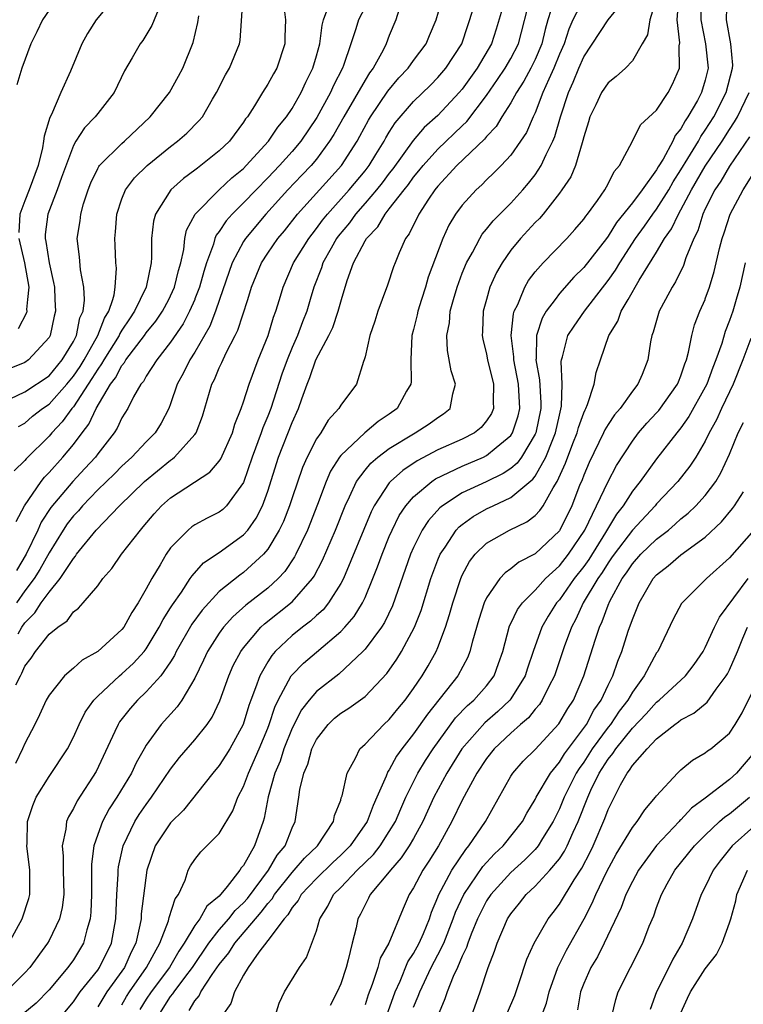
# Model space of a CAD drawing. Units: inches. Extents: x 2613000 to 2616000, y 1485000 to 1488000.
# Drawn here: x 2614323 to 2614382, y 1485850 to 1485931 of the extents above; entities that cross this region are included whole.
import ezdxf

# ---------------------------------------------------------------- set-up
doc = ezdxf.new("R2010")
doc.units = ezdxf.units.IN
doc.header["$MEASUREMENT"] = 0
doc.layers.add('LD26131485_2ft', color=234, linetype='Continuous')

msp = doc.modelspace()

# ---------------------------------------------------------------- linework, layer by layer
at = {"layer": 'LD26131485_2ft'}
for points, elevation in [([(2614330.754, 1485933.246), (2614328.888, 1485931), (2614328.15, 1485929.85), (2614327.707, 1485929), (2614326.761, 1485926.761), (2614325.974, 1485925), (2614325.196, 1485923.196), (2614325.06, 1485922.94), (2614324.59, 1485921.41), (2614324.554, 1485921), (2614324.462, 1485920.462), (2614324.094, 1485919), (2614323.361, 1485917), (2614323, 1485916.101), (2614322.587, 1485915), (2614322.513, 1485913.487)], 9642), ([(2614366.529, 1485932.529), (2614366.047, 1485931), (2614365.815, 1485930.185), (2614365.544, 1485929), (2614365, 1485927.735), (2614364.634, 1485927), (2614364.07, 1485925.931), (2614363.453, 1485925), (2614363, 1485924.163), (2614362.266, 1485923), (2614361.801, 1485922.2), (2614361, 1485921.38), (2614360.835, 1485921.165), (2614358.553, 1485919), (2614357, 1485917.311), (2614356.75, 1485917), (2614356.217, 1485916.217), (2614355.426, 1485915), (2614354.631, 1485913.369), (2614354.345, 1485913), (2614353.818, 1485911.818), (2614353.479, 1485911), (2614353.348, 1485910.652), (2614352.851, 1485909.149), (2614352.42, 1485907.984), (2614352.056, 1485907), (2614351.806, 1485906.194), (2614351.384, 1485905), (2614351, 1485903.259), (2614350.928, 1485903), (2614350.869, 1485902.869), (2614350.303, 1485901), (2614349, 1485899.281), (2614348.856, 1485899), (2614347.963, 1485898.038), (2614347.354, 1485897), (2614347, 1485896.494), (2614346.229, 1485895), (2614345.85, 1485894.15), (2614345, 1485891.643), (2614344.796, 1485891), (2614344.287, 1485889.713), (2614343.941, 1485889), (2614343, 1485887.426), (2614342.647, 1485887), (2614341, 1485885.49), (2614340.704, 1485885.296), (2614339, 1485883.93), (2614337.586, 1485882.414), (2614336.736, 1485881.264), (2614335.472, 1485879), (2614335.327, 1485878.673), (2614335, 1485878.156), (2614334.196, 1485877), (2614333, 1485875.674), (2614332.281, 1485875), (2614331.68, 1485874.32), (2614330.8, 1485873.2), (2614330.678, 1485873), (2614330.425, 1485872.425), (2614328.88, 1485869.12), (2614327.298, 1485866.702), (2614327, 1485866.07), (2614326.601, 1485865.399), (2614326.445, 1485865), (2614326.391, 1485864.391), (2614326.086, 1485863), (2614326.165, 1485862.165), (2614326.162, 1485861), (2614326.214, 1485859), (2614326.081, 1485857.919), (2614325.858, 1485857), (2614325, 1485855.219), (2614324.88, 1485855), (2614323.412, 1485853), (2614323, 1485852.556), (2614321.428, 1485851)], 9618), ([(2614321.687, 1485855), (2614322.791, 1485857), (2614323.322, 1485858.678), (2614323.408, 1485859), (2614323.407, 1485861), (2614323.175, 1485863), (2614323.19, 1485863.19), (2614323.232, 1485865), (2614323.662, 1485866.338), (2614323.939, 1485867), (2614325, 1485868.704), (2614326.512, 1485871), (2614327, 1485871.948), (2614327.473, 1485873), (2614327.981, 1485874.019), (2614328.685, 1485875), (2614329, 1485875.322), (2614330.794, 1485877), (2614331, 1485877.166), (2614331.954, 1485878.046), (2614332.826, 1485879), (2614333, 1485879.226), (2614334.07, 1485881), (2614334.377, 1485881.623), (2614335, 1485882.582), (2614335.153, 1485882.847), (2614335.894, 1485883.894), (2614336.623, 1485885), (2614336.764, 1485885.236), (2614337.706, 1485886.294), (2614339, 1485887.157), (2614341, 1485888.592), (2614341.349, 1485889), (2614342.031, 1485889.969), (2614342.556, 1485891), (2614343, 1485892.2), (2614343.882, 1485895), (2614345, 1485897.848), (2614345.536, 1485899), (2614345.796, 1485899.796), (2614346.239, 1485901), (2614346.456, 1485901.544), (2614346.955, 1485903), (2614348.034, 1485905), (2614348.339, 1485905.661), (2614348.804, 1485907), (2614349, 1485907.777), (2614349.062, 1485907.984), (2614349.522, 1485909.522), (2614350.066, 1485911), (2614351, 1485912.789), (2614351.122, 1485913), (2614352.042, 1485913.958), (2614352.649, 1485915), (2614353, 1485915.421), (2614354.214, 1485917), (2614354.567, 1485917.433), (2614355, 1485918.045), (2614355.439, 1485918.561), (2614355.774, 1485919), (2614357, 1485920.35), (2614359, 1485922.265), (2614359.384, 1485922.616), (2614361, 1485924.763), (2614361.916, 1485926.084), (2614362.53, 1485927), (2614363, 1485927.797), (2614363.621, 1485929), (2614364.647, 1485933)], 9620), ([(2614362.612, 1485933), (2614361.793, 1485930.207), (2614361.414, 1485929), (2614360.22, 1485927), (2614359, 1485925.291), (2614358.757, 1485925), (2614357, 1485923.12), (2614355.874, 1485922.126), (2614354.952, 1485921.048), (2614353.283, 1485918.717), (2614353, 1485918.369), (2614352.416, 1485917.584), (2614351.948, 1485917), (2614351, 1485915.891), (2614350.209, 1485915), (2614349.711, 1485914.289), (2614348.804, 1485913.196), (2614348.662, 1485913), (2614348.208, 1485912.208), (2614347.538, 1485911), (2614347.413, 1485910.588), (2614346.777, 1485909), (2614346.485, 1485907.984), (2614346.202, 1485907), (2614345.857, 1485906.143), (2614345.438, 1485905), (2614345, 1485904.018), (2614344.585, 1485903), (2614344.168, 1485901.832), (2614343.249, 1485899), (2614343, 1485898.374), (2614342.58, 1485897.42), (2614342.45, 1485897), (2614341.719, 1485895), (2614341, 1485892.918), (2614339.594, 1485891), (2614339.3, 1485890.7), (2614339, 1485890.464), (2614338.02, 1485889.98), (2614337, 1485889.418), (2614336.748, 1485889.252), (2614336.45, 1485889), (2614335, 1485887.52), (2614334.632, 1485887), (2614334.13, 1485886.13), (2614333.445, 1485885), (2614333, 1485884.159), (2614332.335, 1485883), (2614331.798, 1485882.202), (2614331.153, 1485881), (2614331, 1485880.803), (2614329.014, 1485879), (2614327.724, 1485878.276), (2614327, 1485877.625), (2614326.265, 1485877), (2614325, 1485875.409), (2614324.77, 1485875), (2614324.22, 1485873.78), (2614323.827, 1485873), (2614323, 1485871.428), (2614322.825, 1485871), (2614322.224, 1485869.776)], 9622), ([(2614322.466, 1485880.466), (2614322.77, 1485881), (2614323, 1485881.357), (2614323.826, 1485882.174), (2614324.358, 1485883), (2614325, 1485883.896), (2614325.925, 1485885), (2614327, 1485886.667), (2614327.166, 1485886.834), (2614327.269, 1485887), (2614328.869, 1485889), (2614330.793, 1485891), (2614332.856, 1485893), (2614335, 1485894.757), (2614335.153, 1485894.847), (2614335.329, 1485895), (2614337, 1485896.868), (2614337.095, 1485897), (2614337.619, 1485898.381), (2614338.382, 1485901), (2614338.601, 1485901.399), (2614339, 1485902.342), (2614339.222, 1485902.779), (2614339.582, 1485903.582), (2614340.326, 1485905), (2614340.545, 1485905.455), (2614341.347, 1485907.984), (2614341.669, 1485909), (2614342.494, 1485911), (2614343, 1485911.776), (2614343.835, 1485913), (2614344.369, 1485913.631), (2614345.447, 1485915), (2614349.072, 1485919), (2614350.352, 1485921), (2614350.587, 1485921.413), (2614351.279, 1485922.721), (2614351.447, 1485923), (2614352.874, 1485925.126), (2614353.792, 1485926.208), (2614354.55, 1485927), (2614355, 1485927.631), (2614356.038, 1485929), (2614356.312, 1485929.688), (2614356.867, 1485931), (2614357.422, 1485933)], 9626), ([(2614322.483, 1485897.517), (2614323, 1485897.802), (2614323.639, 1485898.361), (2614324.462, 1485899), (2614325, 1485899.358), (2614326.461, 1485901), (2614327, 1485901.649), (2614327.546, 1485902.454), (2614327.874, 1485903), (2614329.02, 1485905), (2614329.569, 1485906.431), (2614329.923, 1485907), (2614330.234, 1485907.984), (2614330.349, 1485908.349), (2614330.439, 1485909), (2614330.54, 1485910.54), (2614330.494, 1485911), (2614330.438, 1485912.438), (2614330.403, 1485913), (2614330.461, 1485913.538), (2614330.579, 1485915), (2614331, 1485916.263), (2614331.29, 1485917), (2614332.027, 1485917.973), (2614333.067, 1485919), (2614335, 1485920.577), (2614335.566, 1485921), (2614336.332, 1485921.668), (2614337.337, 1485922.663), (2614337.615, 1485923), (2614338.453, 1485924.453), (2614338.786, 1485925), (2614339.531, 1485926.469), (2614339.844, 1485927), (2614340.674, 1485929), (2614340.718, 1485929.282), (2614340.971, 1485932.971)], 9636), ([(2614369, 1485932.757), (2614368.098, 1485931), (2614367.766, 1485930.234), (2614367.376, 1485929), (2614367, 1485928.15), (2614366.539, 1485927), (2614366.116, 1485926.116), (2614365.639, 1485925), (2614365, 1485923.348), (2614364.833, 1485923), (2614364.281, 1485921.719), (2614363.809, 1485921), (2614363, 1485919.845), (2614362.214, 1485919), (2614361.609, 1485918.391), (2614361, 1485917.81), (2614360.603, 1485917.397), (2614360.153, 1485917), (2614359, 1485915.744), (2614358.457, 1485915), (2614357.91, 1485914.09), (2614357.403, 1485913), (2614356.197, 1485909.803), (2614355.968, 1485909), (2614355.656, 1485907.984), (2614355.354, 1485907), (2614355.299, 1485906.701), (2614355, 1485905.503), (2614354.856, 1485905), (2614354.758, 1485903), (2614354.794, 1485901.206), (2614354.774, 1485901), (2614354.424, 1485900.424), (2614353.633, 1485899), (2614353, 1485898.54), (2614352.075, 1485897.925), (2614350.998, 1485897.002), (2614349, 1485895.121), (2614348.909, 1485895), (2614348.169, 1485893.831), (2614347.81, 1485893), (2614347.087, 1485891.087), (2614346.257, 1485889), (2614345.298, 1485887), (2614345.198, 1485886.802), (2614344.401, 1485885.599), (2614343.848, 1485885), (2614343, 1485884.224), (2614341.199, 1485882.802), (2614340.134, 1485881.866), (2614339.348, 1485881), (2614339, 1485880.522), (2614338.033, 1485879), (2614337.717, 1485878.283), (2614337, 1485876.798), (2614335.916, 1485875), (2614335.543, 1485874.457), (2614334.237, 1485873), (2614333, 1485871.283), (2614332.834, 1485871), (2614332.164, 1485869.836), (2614331.78, 1485869), (2614330.572, 1485867), (2614329.946, 1485866.054), (2614329.383, 1485865), (2614329, 1485863.943), (2614328.679, 1485863), (2614328.489, 1485861.511), (2614328.501, 1485860.501), (2614328.493, 1485859), (2614328.448, 1485857.552), (2614328.386, 1485857), (2614328.098, 1485856.098), (2614327.833, 1485855), (2614327, 1485853.629), (2614326.55, 1485853), (2614325, 1485851.17), (2614323.935, 1485850.065), (2614322.852, 1485849.148)], 9616), ([(2614326.036, 1485849), (2614327, 1485850.179), (2614327.327, 1485850.673), (2614327.563, 1485851), (2614329, 1485852.773), (2614329.162, 1485853), (2614330.146, 1485855), (2614330.497, 1485857), (2614330.568, 1485859), (2614330.674, 1485860.674), (2614330.676, 1485861), (2614330.708, 1485861.292), (2614331.091, 1485863), (2614332.064, 1485865), (2614332.422, 1485865.578), (2614333, 1485866.42), (2614333.438, 1485867), (2614335, 1485869.329), (2614335.733, 1485870.267), (2614337, 1485871.735), (2614338.005, 1485873), (2614338.416, 1485873.584), (2614339.061, 1485874.938), (2614339.795, 1485877), (2614340.16, 1485877.84), (2614340.769, 1485879), (2614341, 1485879.308), (2614342.434, 1485881), (2614342.725, 1485881.275), (2614345, 1485883.095), (2614346.671, 1485885), (2614346.804, 1485885.196), (2614347.491, 1485886.51), (2614348.562, 1485889), (2614349.361, 1485891), (2614349.729, 1485891.729), (2614350.31, 1485893), (2614351, 1485893.921), (2614351.489, 1485894.511), (2614352.068, 1485895), (2614353, 1485895.708), (2614355, 1485896.929), (2614355.141, 1485897), (2614356.271, 1485897.729), (2614357, 1485898.271), (2614357.447, 1485898.553), (2614358.006, 1485899), (2614358.214, 1485900.214), (2614358.451, 1485901), (2614358.089, 1485902.089), (2614357.781, 1485903.781), (2614357.726, 1485905), (2614357.941, 1485906.059), (2614358.013, 1485907), (2614358.289, 1485907.984), (2614358.575, 1485909), (2614359, 1485910.131), (2614359.361, 1485911), (2614359.835, 1485911.835), (2614360.436, 1485913), (2614360.647, 1485913.353), (2614361, 1485913.761), (2614361.546, 1485914.454), (2614363, 1485915.911), (2614363.984, 1485917), (2614364.452, 1485917.548), (2614365, 1485918.24), (2614365.509, 1485919), (2614365.918, 1485919.918), (2614366.465, 1485921), (2614366.622, 1485921.378), (2614367.097, 1485923), (2614367.748, 1485925), (2614368.141, 1485925.858), (2614368.598, 1485927), (2614369, 1485927.94), (2614371, 1485930.975), (2614372.635, 1485933)], 9614), ([(2614375, 1485932.788), (2614374.449, 1485931), (2614374.259, 1485929.741), (2614373.808, 1485929), (2614373, 1485927.61), (2614372.445, 1485927), (2614371.681, 1485926.319), (2614371, 1485925.812), (2614370.47, 1485925), (2614370.003, 1485924.003), (2614369.51, 1485923), (2614369.402, 1485922.598), (2614369, 1485921.348), (2614368.939, 1485921.061), (2614368.866, 1485920.866), (2614368.317, 1485919), (2614367.929, 1485918.072), (2614367.202, 1485917), (2614367, 1485916.726), (2614365.655, 1485915), (2614365.356, 1485914.644), (2614365, 1485914.297), (2614363.806, 1485913), (2614363, 1485912.027), (2614362.274, 1485911), (2614361.811, 1485910.189), (2614361.274, 1485909), (2614360.991, 1485907.984), (2614360.716, 1485907), (2614360.672, 1485905.328), (2614360.645, 1485905), (2614360.695, 1485904.695), (2614361, 1485903.474), (2614361.085, 1485903), (2614361.571, 1485901), (2614361.547, 1485899.547), (2614361.579, 1485899), (2614361.409, 1485898.591), (2614361, 1485897.976), (2614360.55, 1485897.45), (2614359.999, 1485897), (2614359, 1485896.487), (2614357, 1485895.598), (2614355.299, 1485894.701), (2614354.103, 1485893.897), (2614353.101, 1485893), (2614353, 1485892.882), (2614351.751, 1485891), (2614351.499, 1485890.5), (2614349.218, 1485885), (2614349, 1485884.585), (2614348.006, 1485883), (2614347.557, 1485882.443), (2614347, 1485881.959), (2614346.507, 1485881.493), (2614345.845, 1485881), (2614345, 1485880.318), (2614343.618, 1485879), (2614343.327, 1485878.673), (2614343, 1485878.146), (2614342.335, 1485877), (2614341.999, 1485875.999), (2614341.604, 1485875), (2614341.444, 1485874.556), (2614340.974, 1485873), (2614339.874, 1485871), (2614339.543, 1485870.457), (2614339, 1485869.616), (2614338.479, 1485869), (2614336.051, 1485865.949), (2614335, 1485864.909), (2614333.743, 1485863), (2614333.037, 1485861), (2614332.581, 1485857.419), (2614332.565, 1485857), (2614332.477, 1485856.477), (2614332.136, 1485855), (2614331.749, 1485854.251), (2614331.194, 1485853), (2614329.743, 1485851), (2614329, 1485849.76)], 9612), ([(2614331, 1485849.927), (2614331.382, 1485850.618), (2614331.613, 1485851), (2614333.029, 1485853), (2614334.11, 1485855), (2614334.831, 1485856.831), (2614334.894, 1485857.106), (2614335.364, 1485858.636), (2614335.641, 1485859), (2614336.192, 1485860.192), (2614336.459, 1485861), (2614336.648, 1485861.352), (2614337, 1485861.888), (2614337.478, 1485862.522), (2614339, 1485864.024), (2614340.122, 1485865.878), (2614340.543, 1485867), (2614341, 1485867.881), (2614341.406, 1485869), (2614342.302, 1485871), (2614343, 1485872.691), (2614343.119, 1485873), (2614343.575, 1485874.425), (2614343.851, 1485875), (2614344.935, 1485877), (2614345, 1485877.085), (2614345.948, 1485878.052), (2614347, 1485878.96), (2614349, 1485880.64), (2614349.338, 1485881), (2614350.109, 1485881.891), (2614350.788, 1485883), (2614351, 1485883.449), (2614351.651, 1485885), (2614352.032, 1485885.968), (2614352.402, 1485887), (2614353, 1485888.473), (2614353.223, 1485889), (2614353.81, 1485890.19), (2614354.35, 1485891), (2614355, 1485891.739), (2614356.508, 1485893), (2614356.8, 1485893.2), (2614359, 1485894.266), (2614360.742, 1485895), (2614361, 1485895.124), (2614361.803, 1485895.803), (2614363, 1485896.779), (2614363.146, 1485897), (2614363.603, 1485898.397), (2614363.736, 1485899), (2614363.637, 1485901), (2614363.255, 1485903), (2614363.258, 1485903.258), (2614363.033, 1485905), (2614363.211, 1485906.788), (2614363.283, 1485907), (2614363.57, 1485907.57), (2614363.738, 1485907.984), (2614364.151, 1485909), (2614364.457, 1485909.543), (2614365, 1485910.256), (2614365.649, 1485911), (2614367.605, 1485913), (2614368.268, 1485913.732), (2614369, 1485914.578), (2614369.169, 1485914.831), (2614369.313, 1485915), (2614370.132, 1485916.132), (2614370.729, 1485917), (2614371, 1485917.503), (2614371.491, 1485918.509), (2614371.945, 1485919), (2614373.015, 1485921), (2614373.659, 1485922.341), (2614375, 1485923.556), (2614375.956, 1485925), (2614376.318, 1485925.682), (2614376.889, 1485927), (2614376.854, 1485928.854), (2614376.897, 1485929.103), (2614376.699, 1485931), (2614376.833, 1485932.833)], 9610), ([(2614378.646, 1485932.646), (2614378.626, 1485931), (2614379.022, 1485929), (2614379.239, 1485927), (2614379, 1485926.027), (2614378.701, 1485925), (2614378.351, 1485924.351), (2614377.574, 1485923), (2614377.336, 1485922.664), (2614377, 1485922.025), (2614376.533, 1485921.467), (2614376.321, 1485921), (2614375.53, 1485919.53), (2614375.121, 1485918.879), (2614375, 1485918.657), (2614373.81, 1485917), (2614373, 1485915.919), (2614371.699, 1485914.301), (2614371, 1485913.175), (2614370.866, 1485913), (2614369, 1485910.613), (2614368.181, 1485909.819), (2614367, 1485908.478), (2614366.638, 1485907.984), (2614365.914, 1485907), (2614365.574, 1485906.426), (2614365.107, 1485905), (2614365.081, 1485903.081), (2614365.067, 1485903), (2614365.364, 1485901.364), (2614365.475, 1485899.475), (2614365.466, 1485899), (2614365.053, 1485897), (2614365, 1485896.877), (2614363.876, 1485895), (2614363.51, 1485894.491), (2614363, 1485894.073), (2614362.358, 1485893.643), (2614360.976, 1485892.976), (2614359, 1485892.05), (2614357.383, 1485891), (2614357.168, 1485890.832), (2614356.211, 1485889.789), (2614355.705, 1485889), (2614355, 1485887.555), (2614354.756, 1485887), (2614353.251, 1485882.749), (2614352.603, 1485881.397), (2614352.346, 1485881), (2614351, 1485879.18), (2614350.832, 1485879), (2614348.859, 1485877.141), (2614347, 1485875.709), (2614346.393, 1485875), (2614345.786, 1485874.214), (2614345, 1485872.691), (2614344.333, 1485871), (2614344.012, 1485869.988), (2614343.592, 1485869), (2614343.033, 1485867.033), (2614342.713, 1485865.288), (2614342.622, 1485865), (2614341.896, 1485863), (2614341, 1485861.402), (2614340.813, 1485861.187), (2614340.706, 1485861), (2614339.669, 1485859.669), (2614339, 1485858.875), (2614337.97, 1485858.03), (2614337.405, 1485857), (2614337, 1485856.452), (2614336.127, 1485855), (2614335.674, 1485854.326), (2614334.9, 1485853), (2614333.388, 1485851), (2614333, 1485850.398), (2614332.473, 1485849.526)], 9608), ([(2614333.98, 1485849), (2614335, 1485850.596), (2614335.184, 1485850.816), (2614335.291, 1485851), (2614336.165, 1485852.165), (2614336.813, 1485853), (2614338.147, 1485855), (2614339, 1485856.081), (2614339.802, 1485857), (2614340.322, 1485857.678), (2614341, 1485858.312), (2614341.321, 1485858.679), (2614343.045, 1485861), (2614343.769, 1485862.231), (2614344.416, 1485863), (2614345, 1485864.485), (2614345.258, 1485865), (2614345.563, 1485867), (2614345.646, 1485867.646), (2614345.957, 1485869), (2614346.281, 1485869.719), (2614346.623, 1485871), (2614347, 1485871.77), (2614347.955, 1485873), (2614348.49, 1485873.51), (2614349, 1485873.925), (2614349.659, 1485874.341), (2614351, 1485875.309), (2614352.802, 1485877.198), (2614353.616, 1485878.384), (2614353.996, 1485879), (2614355.072, 1485881), (2614355.611, 1485882.389), (2614356.422, 1485885), (2614357, 1485886.558), (2614357.182, 1485887), (2614357.598, 1485887.597), (2614358.514, 1485889), (2614358.745, 1485889.255), (2614359, 1485889.455), (2614359.901, 1485890.099), (2614361, 1485890.734), (2614361.539, 1485891), (2614363, 1485891.672), (2614364.823, 1485893.177), (2614365, 1485893.424), (2614365.889, 1485895), (2614366.45, 1485896.45), (2614366.688, 1485897), (2614367, 1485898.446), (2614367.182, 1485899.181), (2614367.233, 1485901), (2614367.14, 1485902.86), (2614367.161, 1485903), (2614367.24, 1485903.24), (2614367.703, 1485905), (2614368.216, 1485905.784), (2614369.057, 1485907), (2614369.81, 1485907.984), (2614371, 1485909.538), (2614371.608, 1485910.391), (2614371.959, 1485911), (2614373.257, 1485913), (2614373.996, 1485914.004), (2614374.688, 1485915), (2614375, 1485915.407), (2614375.999, 1485917), (2614376.353, 1485917.647), (2614377, 1485918.633), (2614377.58, 1485919.58), (2614378.431, 1485921), (2614378.627, 1485921.373), (2614379, 1485921.899), (2614379.694, 1485923), (2614380.734, 1485925), (2614381.244, 1485927), (2614381.263, 1485927.264), (2614381.111, 1485929), (2614380.749, 1485931), (2614380.812, 1485933)], 9606), ([(2614334.112, 1485932.112), (2614333.636, 1485931), (2614333.466, 1485930.534), (2614332.718, 1485929.282), (2614332.499, 1485929), (2614331.851, 1485927.851), (2614331.218, 1485926.782), (2614330.352, 1485925), (2614329, 1485923.293), (2614328.791, 1485923), (2614327.905, 1485922.095), (2614327.208, 1485921), (2614327, 1485920.643), (2614326.023, 1485918.023), (2614325.674, 1485917), (2614324.9, 1485915), (2614324.691, 1485913.308), (2614324.676, 1485913), (2614324.743, 1485912.743), (2614325.013, 1485911), (2614325.377, 1485909.377), (2614325.442, 1485909), (2614325.482, 1485907.984), (2614325.522, 1485907), (2614325.412, 1485906.588), (2614325.083, 1485905), (2614325, 1485904.853), (2614323.312, 1485903), (2614323, 1485902.79), (2614321.724, 1485902.276)], 9640), ([(2614344.305, 1485932.305), (2614344.461, 1485931), (2614344.414, 1485929.586), (2614344.411, 1485929), (2614343.737, 1485927), (2614343.463, 1485926.537), (2614343, 1485925.688), (2614342.562, 1485925), (2614341.905, 1485923.905), (2614341.318, 1485923), (2614341.173, 1485922.827), (2614341, 1485922.553), (2614339.84, 1485921), (2614339, 1485920.195), (2614337.501, 1485919), (2614337.207, 1485918.793), (2614337, 1485918.615), (2614336.065, 1485917.935), (2614335.026, 1485917), (2614333.745, 1485915), (2614333.587, 1485914.413), (2614333.438, 1485913), (2614333.438, 1485911.438), (2614333.397, 1485911), (2614332.991, 1485909), (2614332.509, 1485907.984), (2614332.041, 1485907), (2614331.614, 1485906.386), (2614331, 1485905.445), (2614330.829, 1485905.171), (2614330.764, 1485905), (2614329.496, 1485903), (2614329.326, 1485902.674), (2614329, 1485902.251), (2614328.531, 1485901.469), (2614327, 1485899.145), (2614326.872, 1485899), (2614326.09, 1485897.91), (2614325.221, 1485897), (2614325, 1485896.736), (2614323.128, 1485894.872), (2614323, 1485894.71), (2614322.125, 1485893.875)], 9634), ([(2614322.27, 1485876.27), (2614322.635, 1485877), (2614322.769, 1485877.231), (2614323, 1485877.785), (2614323.535, 1485878.465), (2614323.884, 1485879), (2614325, 1485880.427), (2614325.709, 1485881), (2614326.475, 1485881.525), (2614327, 1485882.259), (2614327.431, 1485882.569), (2614327.818, 1485883), (2614329, 1485884.403), (2614329.428, 1485885), (2614330.166, 1485885.833), (2614330.973, 1485887), (2614332.51, 1485889), (2614332.748, 1485889.252), (2614333.662, 1485890.338), (2614334.265, 1485891), (2614335, 1485891.658), (2614338.241, 1485893.759), (2614339, 1485894.672), (2614339.133, 1485894.867), (2614340.083, 1485897), (2614340.277, 1485897.723), (2614340.809, 1485899), (2614341, 1485899.54), (2614341.458, 1485901), (2614342.214, 1485903), (2614343.02, 1485905), (2614343.476, 1485906.524), (2614343.66, 1485907), (2614343.952, 1485907.984), (2614344.252, 1485909), (2614345.127, 1485911), (2614346.37, 1485913), (2614346.639, 1485913.361), (2614347, 1485913.805), (2614347.502, 1485914.498), (2614347.902, 1485915), (2614349.709, 1485917), (2614351, 1485918.56), (2614351.342, 1485919), (2614351.904, 1485919.904), (2614352.57, 1485921), (2614352.72, 1485921.28), (2614353, 1485921.744), (2614353.482, 1485922.518), (2614355, 1485924.277), (2614356.388, 1485925.612), (2614357, 1485926.236), (2614357.642, 1485927), (2614358.962, 1485929), (2614359.939, 1485931.939)], 9624), ([(2614322.298, 1485889.702), (2614322.968, 1485891), (2614324.35, 1485893), (2614324.637, 1485893.363), (2614325, 1485893.723), (2614326.143, 1485895), (2614327, 1485896.035), (2614327.717, 1485897), (2614328.279, 1485897.721), (2614328.867, 1485899), (2614330.06, 1485901), (2614330.47, 1485901.53), (2614331, 1485902.549), (2614331.21, 1485902.79), (2614331.324, 1485903), (2614332.854, 1485905), (2614333, 1485905.215), (2614333.799, 1485906.201), (2614334.331, 1485907), (2614334.846, 1485907.984), (2614335, 1485908.279), (2614335.331, 1485909), (2614335.643, 1485910.357), (2614335.833, 1485911), (2614336.083, 1485912.083), (2614336.169, 1485913), (2614336.313, 1485913.687), (2614337.012, 1485914.988), (2614338.992, 1485917), (2614340.027, 1485917.973), (2614341, 1485918.765), (2614341.233, 1485919), (2614343.069, 1485921), (2614343.836, 1485922.164), (2614344.535, 1485923), (2614345, 1485923.695), (2614345.748, 1485925), (2614346.131, 1485925.869), (2614346.701, 1485927), (2614347, 1485928.014), (2614347.273, 1485929), (2614347.462, 1485930.538), (2614347.589, 1485931), (2614347.946, 1485931.946)], 9632), ([(2614353.782, 1485931.782), (2614353.532, 1485931), (2614353, 1485929.705), (2614352.736, 1485929), (2614352.484, 1485928.484), (2614351.669, 1485927), (2614351.373, 1485926.626), (2614351, 1485926.022), (2614349.249, 1485923), (2614348.446, 1485921.554), (2614348.091, 1485921), (2614347, 1485919.533), (2614346.556, 1485919), (2614345.804, 1485918.196), (2614344.645, 1485917), (2614342.848, 1485915), (2614341.156, 1485913), (2614341, 1485912.755), (2614340.079, 1485911), (2614339.031, 1485907.984), (2614338.689, 1485907), (2614338.224, 1485905.776), (2614337, 1485903.645), (2614336.585, 1485903), (2614336.061, 1485901.938), (2614335.545, 1485901), (2614335, 1485899.375), (2614334.848, 1485899), (2614334.211, 1485897.789), (2614333.736, 1485897), (2614333, 1485896.255), (2614331.822, 1485895), (2614331, 1485894.262), (2614330.372, 1485893.628), (2614329, 1485892.299), (2614327.745, 1485891), (2614327.408, 1485890.592), (2614327, 1485890.162), (2614326.497, 1485889.503), (2614326.167, 1485889), (2614325, 1485887.126), (2614324.246, 1485885.754), (2614323.762, 1485885), (2614323, 1485883.995), (2614322.323, 1485883)], 9628), ([(2614351, 1485932.043), (2614350.458, 1485931), (2614350.251, 1485930.251), (2614349.842, 1485929), (2614349.237, 1485927.238), (2614349.143, 1485927), (2614348.41, 1485925.59), (2614348.16, 1485925), (2614347.042, 1485922.958), (2614345.707, 1485921), (2614345, 1485920.16), (2614343.971, 1485919), (2614343, 1485917.977), (2614342.03, 1485917), (2614341, 1485915.914), (2614340.067, 1485915), (2614339.56, 1485914.44), (2614339, 1485913.572), (2614338.746, 1485913.254), (2614338.644, 1485913), (2614338.521, 1485912.521), (2614337.951, 1485911), (2614337.722, 1485910.278), (2614337.381, 1485909), (2614337, 1485908.018), (2614336.986, 1485907.984), (2614336.562, 1485907), (2614336.033, 1485905.967), (2614335, 1485904.449), (2614333.859, 1485903), (2614333, 1485901.668), (2614332.765, 1485901.235), (2614332.561, 1485901), (2614331.955, 1485899.955), (2614331.476, 1485899), (2614331, 1485898.238), (2614330.613, 1485897.387), (2614330.353, 1485897), (2614329, 1485895.268), (2614328.808, 1485895), (2614327.948, 1485894.053), (2614326.962, 1485893), (2614325.142, 1485890.858), (2614324.345, 1485889.655), (2614324.071, 1485889), (2614323.127, 1485887), (2614322.332, 1485885.668)], 9630), ([(2614325, 1485931.796), (2614324.46, 1485931), (2614323.999, 1485930.001), (2614323.495, 1485929), (2614322.752, 1485927), (2614322.356, 1485925.644)], 9644), ([(2614321.802, 1485899.802), (2614323, 1485900.37), (2614325, 1485901.686), (2614326.089, 1485903), (2614327, 1485904.524), (2614327.247, 1485905), (2614327.541, 1485906.458), (2614327.802, 1485907), (2614327.908, 1485907.909), (2614327.904, 1485907.984), (2614327.853, 1485909), (2614327.581, 1485910.419), (2614327.496, 1485911.495), (2614327.325, 1485913), (2614327.556, 1485914.444), (2614327.613, 1485915), (2614327.845, 1485915.845), (2614328.214, 1485917), (2614328.434, 1485917.566), (2614329, 1485918.746), (2614329.087, 1485918.912), (2614329.157, 1485919), (2614331, 1485920.821), (2614331.207, 1485921), (2614333.322, 1485923), (2614334.898, 1485925), (2614335.662, 1485926.339), (2614336.018, 1485927), (2614336.867, 1485929.133), (2614337.229, 1485930.771), (2614337.328, 1485931.328)], 9638), ([(2614336.535, 1485849.465), (2614337, 1485850.263), (2614337.35, 1485850.65), (2614337.502, 1485851), (2614338.411, 1485852.411), (2614339, 1485853.254), (2614339.787, 1485854.213), (2614340.277, 1485855), (2614342.463, 1485857.537), (2614343, 1485858.268), (2614343.353, 1485858.647), (2614343.554, 1485859), (2614345, 1485860.821), (2614345.171, 1485861), (2614346.01, 1485861.99), (2614347.078, 1485863), (2614348.405, 1485865), (2614348.493, 1485865.507), (2614349, 1485866.776), (2614349.049, 1485866.951), (2614349.117, 1485867.117), (2614349.524, 1485869), (2614350.213, 1485870.213), (2614350.579, 1485871), (2614351, 1485871.387), (2614352.547, 1485873), (2614353, 1485873.396), (2614353.711, 1485874.289), (2614354.307, 1485875), (2614355, 1485875.957), (2614355.708, 1485877), (2614356.188, 1485877.812), (2614356.857, 1485879), (2614357, 1485879.339), (2614357.63, 1485881), (2614357.961, 1485882.039), (2614358.223, 1485883), (2614358.875, 1485885), (2614359, 1485885.279), (2614359.599, 1485886.401), (2614360.059, 1485887), (2614361, 1485887.915), (2614362.893, 1485889), (2614364.329, 1485889.671), (2614365, 1485890.199), (2614365.397, 1485890.602), (2614365.65, 1485891), (2614366.479, 1485892.479), (2614366.82, 1485893), (2614367.505, 1485894.495), (2614368.113, 1485896.113), (2614368.464, 1485897), (2614368.567, 1485897.433), (2614369, 1485898.634), (2614369.109, 1485898.891), (2614369.174, 1485899), (2614369.321, 1485899.321), (2614369.871, 1485901), (2614370.031, 1485901.969), (2614370.373, 1485903), (2614371.078, 1485905), (2614371.8, 1485906.2), (2614372.083, 1485907), (2614372.653, 1485907.984), (2614373.575, 1485909.575), (2614375, 1485911.872), (2614375.659, 1485913), (2614376.226, 1485913.774), (2614376.79, 1485915), (2614377, 1485915.352), (2614377.862, 1485917), (2614379, 1485918.955), (2614380.387, 1485921), (2614381, 1485921.97), (2614381.414, 1485922.586), (2614381.641, 1485923), (2614382.602, 1485925)], 9604), ([(2614382.655, 1485921.346), (2614381, 1485918.941), (2614380.287, 1485917.713), (2614379.8, 1485917), (2614379, 1485915.422), (2614378.8, 1485915), (2614378.377, 1485913.623), (2614378.054, 1485913), (2614377.412, 1485911.412), (2614377.217, 1485910.783), (2614376.562, 1485909.438), (2614376.269, 1485909), (2614375.731, 1485907.984), (2614375.21, 1485907), (2614374.726, 1485905.274), (2614374.607, 1485905), (2614374.501, 1485904.5), (2614374.271, 1485903), (2614373.799, 1485901.799), (2614373.464, 1485901), (2614373, 1485900.426), (2614371.987, 1485899), (2614371.53, 1485898.47), (2614371, 1485897.681), (2614370.745, 1485897.255), (2614370.637, 1485897), (2614369.451, 1485894.549), (2614369, 1485893.512), (2614368.864, 1485893.136), (2614368.664, 1485892.664), (2614368.015, 1485891), (2614367.041, 1485889), (2614367, 1485888.938), (2614365, 1485887.039), (2614363.656, 1485886.345), (2614363, 1485885.796), (2614362.524, 1485885.476), (2614362.091, 1485885), (2614361, 1485883.421), (2614360.807, 1485883), (2614360.361, 1485881.639), (2614359.839, 1485879.839), (2614359.639, 1485879), (2614359.462, 1485878.538), (2614358.641, 1485877), (2614356.144, 1485873.856), (2614355, 1485872.212), (2614354.037, 1485871), (2614353.604, 1485870.396), (2614353, 1485869.259), (2614352.886, 1485869.114), (2614352.753, 1485868.753), (2614351.983, 1485867), (2614351.667, 1485866.333), (2614351.166, 1485865), (2614349.772, 1485863), (2614349, 1485862.234), (2614348.352, 1485861.648), (2614347, 1485860.324), (2614345.74, 1485859), (2614345.487, 1485858.513), (2614345, 1485857.945), (2614344.658, 1485857.342), (2614344.338, 1485857), (2614343, 1485855.215), (2614342.256, 1485854.256), (2614341.373, 1485853), (2614341, 1485852.375), (2614340.255, 1485851), (2614339.965, 1485850.035), (2614339.212, 1485849)], 9602), ([(2614343.607, 1485849), (2614343.944, 1485850.056), (2614344.368, 1485851), (2614345.612, 1485853), (2614346.174, 1485853.826), (2614347, 1485856.003), (2614347.279, 1485857), (2614347.948, 1485858.052), (2614348.415, 1485859), (2614349, 1485859.58), (2614350.356, 1485861), (2614351.693, 1485862.307), (2614352.237, 1485863), (2614353, 1485864.18), (2614353.498, 1485865), (2614353.946, 1485866.054), (2614354.369, 1485867), (2614355.344, 1485869), (2614355.972, 1485870.028), (2614356.601, 1485871), (2614358.46, 1485873.54), (2614359.441, 1485874.559), (2614359.96, 1485875), (2614361, 1485876.182), (2614361.625, 1485877), (2614361.997, 1485878.002), (2614362.33, 1485879), (2614362.897, 1485881.103), (2614363, 1485881.294), (2614363.547, 1485882.453), (2614363.951, 1485883), (2614365, 1485884.038), (2614365.851, 1485885), (2614367, 1485886.046), (2614367.746, 1485887), (2614369.089, 1485889), (2614371, 1485892.987), (2614371.697, 1485894.303), (2614373, 1485896.319), (2614373.517, 1485897), (2614374.2, 1485897.8), (2614375, 1485898.631), (2614375.171, 1485898.829), (2614376.721, 1485901), (2614376.79, 1485901.209), (2614377, 1485901.699), (2614377.316, 1485902.684), (2614377.446, 1485903), (2614377.632, 1485903.632), (2614377.885, 1485905), (2614378.118, 1485905.883), (2614378.555, 1485907), (2614378.981, 1485907.984), (2614379, 1485908.028), (2614379.342, 1485909), (2614379.735, 1485910.266), (2614380.166, 1485912.166), (2614380.384, 1485913), (2614380.546, 1485913.454), (2614381.039, 1485915), (2614382.115, 1485917), (2614383, 1485918.393)], 9600), ([(2614322.52, 1485913), (2614322.99, 1485911), (2614323.339, 1485909), (2614323.236, 1485907.984), (2614323.152, 1485907.152), (2614323.158, 1485907), (2614323.129, 1485906.871), (2614322.451, 1485905.549)], 9642), ([(2614382.298, 1485911), (2614381.851, 1485909), (2614381.551, 1485907.984), (2614381.26, 1485907), (2614381, 1485906.244), (2614380.65, 1485905.35), (2614380.356, 1485904.356), (2614379.872, 1485903), (2614379.615, 1485902.385), (2614379.12, 1485901), (2614379, 1485900.754), (2614377.662, 1485898.338), (2614377, 1485897.409), (2614376.664, 1485897), (2614375, 1485894.87), (2614373.634, 1485893), (2614373, 1485892.191), (2614372.247, 1485891), (2614371.702, 1485890.298), (2614370.785, 1485888.785), (2614369.416, 1485886.584), (2614369, 1485886.004), (2614368.216, 1485885), (2614367, 1485883.264), (2614366.764, 1485883), (2614366.084, 1485881.916), (2614365.561, 1485881), (2614364.837, 1485879), (2614364.367, 1485877.633), (2614364.173, 1485877), (2614363, 1485875.119), (2614362.911, 1485875), (2614361.937, 1485874.063), (2614360.862, 1485873.138), (2614358.976, 1485871), (2614357.731, 1485869), (2614356.673, 1485867), (2614355.77, 1485865), (2614355, 1485863.614), (2614354.642, 1485863), (2614353.988, 1485862.012), (2614353.086, 1485861), (2614353, 1485860.874), (2614351.434, 1485859), (2614351.298, 1485858.702), (2614351, 1485858.165), (2614350.627, 1485857.373), (2614350.42, 1485857), (2614350.268, 1485856.268), (2614349.94, 1485855), (2614349.622, 1485853.622), (2614349.437, 1485853), (2614349, 1485851.664), (2614348.71, 1485851), (2614348.136, 1485849.864)], 9598), ([(2614382.759, 1485904.759), (2614382.085, 1485903), (2614381.286, 1485901), (2614381, 1485900.375), (2614380.343, 1485899), (2614379.924, 1485898.076), (2614379.335, 1485897), (2614379, 1485896.307), (2614378.213, 1485895), (2614377.743, 1485894.256), (2614376.739, 1485893), (2614375, 1485891.156), (2614374.877, 1485891), (2614373, 1485888.974), (2614371.494, 1485887), (2614371.298, 1485886.702), (2614371, 1485886.297), (2614370.508, 1485885.492), (2614370.155, 1485885), (2614368.956, 1485883), (2614368.345, 1485881.656), (2614367.982, 1485881), (2614367.39, 1485879.39), (2614366.582, 1485877), (2614366.117, 1485876.117), (2614365.584, 1485875), (2614365.351, 1485874.649), (2614365, 1485874.251), (2614364.452, 1485873.548), (2614363.805, 1485873), (2614363, 1485872.282), (2614361.633, 1485871), (2614361, 1485870.203), (2614360.207, 1485869), (2614359, 1485866.757), (2614358.158, 1485865), (2614357.039, 1485863), (2614356.256, 1485861.744), (2614355.746, 1485861), (2614355, 1485859.564), (2614354.637, 1485859), (2614354.14, 1485857.86), (2614352.947, 1485855), (2614352.242, 1485853.758), (2614352.042, 1485853), (2614351.586, 1485851.586), (2614351.255, 1485850.745), (2614351, 1485849.93)], 9596), ([(2614352.758, 1485849), (2614353.47, 1485851), (2614353.881, 1485851.881), (2614354.533, 1485853.467), (2614355, 1485854.151), (2614355.454, 1485855), (2614355.806, 1485855.806), (2614356.294, 1485857), (2614356.46, 1485857.54), (2614357, 1485858.796), (2614357.052, 1485858.948), (2614358.141, 1485861), (2614359.289, 1485862.71), (2614359.553, 1485863), (2614360.916, 1485865), (2614363, 1485868.738), (2614363.161, 1485869), (2614364.026, 1485869.974), (2614365, 1485870.935), (2614366.956, 1485873.044), (2614367.692, 1485874.308), (2614368.155, 1485875), (2614369.004, 1485877), (2614369.927, 1485879.927), (2614370.288, 1485881), (2614370.522, 1485881.478), (2614371, 1485882.809), (2614371.153, 1485883.153), (2614372.168, 1485885), (2614372.521, 1485885.479), (2614373, 1485886.209), (2614373.708, 1485887), (2614375, 1485888.248), (2614375.974, 1485889), (2614376.526, 1485889.474), (2614377, 1485889.912), (2614377.601, 1485890.399), (2614378.23, 1485891), (2614379, 1485891.841), (2614379.864, 1485893), (2614380.292, 1485893.708), (2614381, 1485895.248), (2614381.714, 1485897), (2614382.138, 1485897.862)], 9594), ([(2614355, 1485849.73), (2614355.375, 1485850.625), (2614355.499, 1485851), (2614356.45, 1485853), (2614357, 1485854.035), (2614357.475, 1485855), (2614358.258, 1485857), (2614358.446, 1485857.554), (2614359.121, 1485859), (2614360.705, 1485861.295), (2614361.663, 1485862.337), (2614362.372, 1485863), (2614363.96, 1485865), (2614364.311, 1485865.688), (2614365, 1485866.817), (2614365.087, 1485867), (2614366.251, 1485869), (2614367, 1485869.883), (2614367.424, 1485870.576), (2614369.222, 1485873), (2614369.84, 1485874.16), (2614370.445, 1485875), (2614371, 1485876.226), (2614371.39, 1485877), (2614371.796, 1485878.204), (2614372.131, 1485879), (2614372.666, 1485880.666), (2614373, 1485881.634), (2614373.407, 1485882.593), (2614373.554, 1485883), (2614374.721, 1485885), (2614375, 1485885.312), (2614375.956, 1485886.043), (2614377, 1485886.948), (2614379, 1485888.411), (2614380.337, 1485889.663), (2614381.237, 1485890.763), (2614381.413, 1485891), (2614382.153, 1485892.153)], 9592), ([(2614383.006, 1485889), (2614381, 1485886.699), (2614379.106, 1485885), (2614377.035, 1485882.965), (2614376.347, 1485881.653), (2614375.086, 1485879), (2614375, 1485878.881), (2614373.984, 1485877), (2614373, 1485875.654), (2614372.635, 1485875), (2614371.918, 1485874.082), (2614371.192, 1485873), (2614371, 1485872.768), (2614369.707, 1485871), (2614369, 1485869.898), (2614368.621, 1485869.379), (2614368.389, 1485869), (2614367.382, 1485867), (2614367, 1485866.054), (2614366.485, 1485865), (2614365.617, 1485863.617), (2614365.247, 1485863), (2614365, 1485862.711), (2614364.149, 1485861.851), (2614363, 1485860.813), (2614361.346, 1485859), (2614361, 1485858.468), (2614360.493, 1485857.507), (2614360.254, 1485857), (2614359.726, 1485855.727), (2614359.457, 1485855), (2614359.354, 1485854.646), (2614359, 1485853.939), (2614358.604, 1485853), (2614358.241, 1485852.241), (2614357.748, 1485851), (2614357.575, 1485850.425), (2614356.952, 1485848.952)], 9590), ([(2614359.774, 1485849), (2614360.471, 1485851), (2614361.143, 1485853), (2614361.663, 1485854.337), (2614361.872, 1485855), (2614362.727, 1485857), (2614363, 1485857.422), (2614363.714, 1485858.286), (2614364.271, 1485859), (2614365, 1485859.686), (2614366.207, 1485861), (2614367, 1485861.95), (2614367.427, 1485862.573), (2614367.645, 1485863), (2614368.14, 1485864.14), (2614368.547, 1485865), (2614369.326, 1485867), (2614369.588, 1485867.588), (2614370.281, 1485869), (2614371, 1485870.14), (2614371.397, 1485870.603), (2614371.635, 1485871), (2614373, 1485872.679), (2614374.131, 1485873.869), (2614375, 1485874.831), (2614375.217, 1485875), (2614377.384, 1485877), (2614378.075, 1485877.925), (2614378.824, 1485879), (2614379, 1485879.325), (2614379.756, 1485881), (2614380.175, 1485881.825), (2614382.519, 1485885)], 9588), ([(2614362.717, 1485849.283), (2614363.316, 1485850.684), (2614363.669, 1485851.669), (2614364.323, 1485853.677), (2614364.928, 1485855), (2614366.086, 1485857), (2614366.491, 1485857.509), (2614367, 1485858.196), (2614368.221, 1485860.221), (2614368.838, 1485861.162), (2614369.526, 1485862.474), (2614369.775, 1485863), (2614370.738, 1485865.262), (2614371, 1485865.993), (2614372.031, 1485868.03), (2614372.574, 1485869), (2614372.771, 1485869.229), (2614373, 1485869.613), (2614374.207, 1485871), (2614375, 1485871.817), (2614376.494, 1485873), (2614376.793, 1485873.207), (2614377, 1485873.382), (2614378.068, 1485873.932), (2614379.157, 1485874.844), (2614379.903, 1485875.903), (2614380.734, 1485877), (2614380.832, 1485877.168), (2614381, 1485877.506), (2614381.666, 1485879), (2614382.098, 1485880.098), (2614382.473, 1485881)], 9586), ([(2614365.517, 1485849), (2614365.933, 1485850.067), (2614366.154, 1485851), (2614366.855, 1485853), (2614367.575, 1485854.425), (2614369.042, 1485857), (2614369.707, 1485858.293), (2614369.994, 1485859), (2614370.907, 1485860.907), (2614371.681, 1485862.319), (2614373, 1485864.515), (2614373.39, 1485865), (2614374.017, 1485865.983), (2614374.913, 1485867), (2614375, 1485867.124), (2614376.727, 1485869), (2614377, 1485869.252), (2614377.949, 1485870.051), (2614379, 1485870.659), (2614379.182, 1485870.818), (2614379.459, 1485871), (2614381, 1485872.287), (2614381.472, 1485873), (2614382.042, 1485873.958), (2614383, 1485875.914)], 9584), ([(2614383, 1485870.667), (2614381.583, 1485869), (2614381, 1485868.455), (2614379, 1485866.943), (2614377.88, 1485866.12), (2614377, 1485865.157), (2614376.915, 1485865.085), (2614376.851, 1485865), (2614375, 1485863.025), (2614373.51, 1485861), (2614373, 1485860.076), (2614372.47, 1485859), (2614372.079, 1485857.921), (2614370.687, 1485855), (2614370.129, 1485853.871), (2614369.586, 1485853), (2614369, 1485851.68), (2614368.742, 1485851), (2614368.482, 1485849.518)], 9582), ([(2614371.317, 1485849), (2614371.641, 1485850.358), (2614371.846, 1485851), (2614373.859, 1485855), (2614374.396, 1485856.396), (2614374.757, 1485857.244), (2614375, 1485857.942), (2614375.405, 1485859), (2614375.873, 1485859.873), (2614376.502, 1485861), (2614378.102, 1485863), (2614379, 1485863.896), (2614380.181, 1485865), (2614380.615, 1485865.385), (2614381, 1485865.65), (2614382.652, 1485867)], 9580), ([(2614383, 1485864.607), (2614381.207, 1485863), (2614380.214, 1485861.786), (2614379.641, 1485861), (2614379, 1485859.641), (2614378.666, 1485859), (2614377.943, 1485857), (2614377.108, 1485855), (2614376.323, 1485853.677), (2614376.014, 1485853), (2614374.993, 1485851), (2614374.473, 1485849.527)], 9578), ([(2614377, 1485849.257), (2614377.534, 1485850.466), (2614377.783, 1485851), (2614379, 1485852.898), (2614379.936, 1485854.064), (2614380.385, 1485855), (2614381, 1485856.681), (2614381.102, 1485857), (2614381.513, 1485858.487), (2614381.591, 1485859), (2614382.477, 1485861)], 9576)]:
    msp.add_lwpolyline(points, dxfattribs=dict(at, elevation=elevation))

doc.saveas('drawing.dxf')
